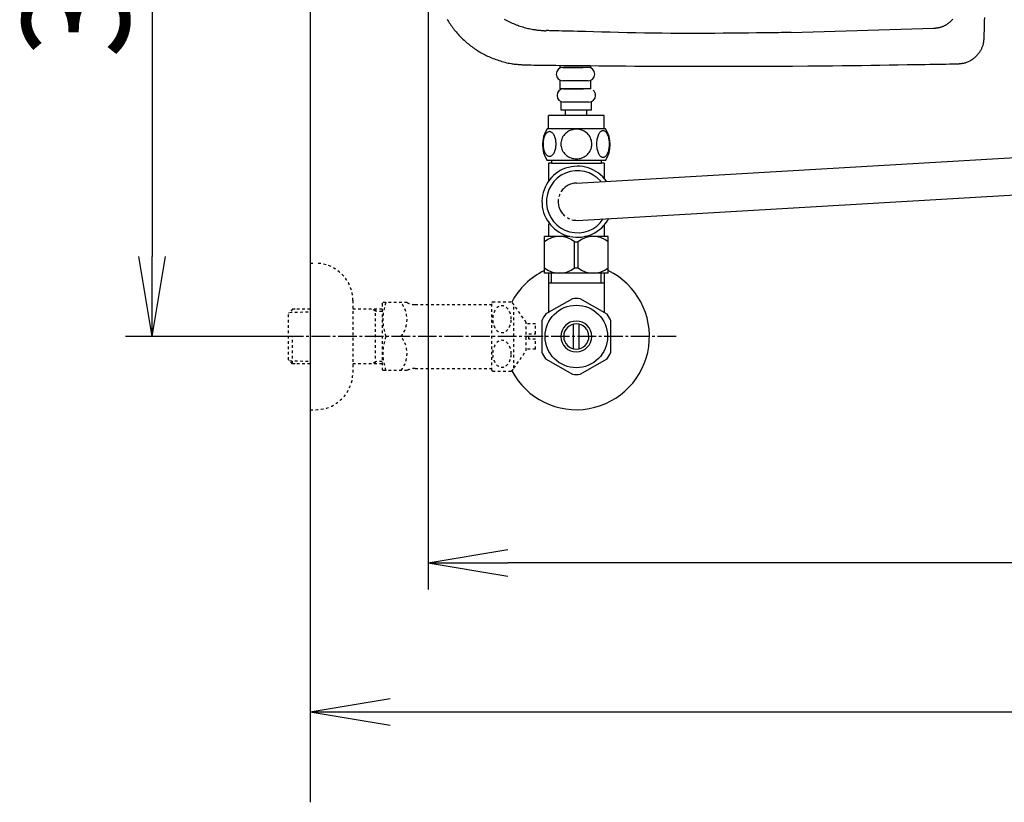
# Model space of a CAD drawing. Extents: x 0 to 1997, y 8 to 2789.
# Drawn here: x 244 to 614, y 1914 to 2208 of the extents above; entities that cross this region are included whole.
import ezdxf

# ---------------------------------------------------------------- set-up
doc = ezdxf.new("R2010")
doc.units = 0
doc.linetypes.add('EXLTYPE2', pattern=[2, 1, -1])
doc.linetypes.add('EXLTYPE3', pattern=[10, 7, -1, 1, -1])
doc.layers.get('0').update_dxf_attribs({"linetype": 'CONTINUOUS'})
doc.layers.get('DEFPOINTS').update_dxf_attribs({"linetype": 'CONTINUOUS'})
for name, color, linetype in [('タンク', 7, 'CONTINUOUS'), ('便器', 7, 'CONTINUOUS'), ('便座', 7, 'CONTINUOUS'), ('寸法', 7, 'CONTINUOUS'), ('止水栓', 7, 'CONTINUOUS')]:
    doc.layers.add(name, color=color, linetype=linetype)
doc.styles.add('EXCADDIM1', font='monotxt', dxfattribs={"width": 0.84, "bigfont": 'extfont'})
doc.styles.get("Standard").update_dxf_attribs({"font": 'monotxt', "bigfont": 'extfont'})
doc.dimstyles.new('ISO-25', dxfattribs={"dimtxt": 2.5, "dimasz": 2.5, "dimexe": 1.25, "dimexo": 0.625, "dimtad": 1, "dimtxsty": 'STANDARD', "dimcen": 2.5, "dimazin": 3, "dimtfac": 1, "dimtmove": 0, "dimatfit": 3})

# ---------------------------------------------------------------- blocks, each defined once
blk = doc.blocks.new('EX_NORM')
at = {"color": 0, "linetype": 'CONTINUOUS'}
for q in [(-1, 0.167), (-1, 0), (-1, -0.167)]:
    blk.add_line((0, 0), q, dxfattribs=at)
blk = doc.blocks.new('*D26')
at = {"layer": 'DEFPOINTS', "color": 0}
for p in [(353, 2389), (293.5, 2089), (353, 2089)]:
    blk.add_point(p, dxfattribs=at)
at = {"layer": '寸法', "color": 3, "linetype": 'CONTINUOUS'}
for p, q in [((349.6, 2389), (283.5, 2389)), ((293.5, 2359), (293.5, 2119)), ((349.6, 2089), (283.5, 2089))]:
    blk.add_line(p, q, dxfattribs=at)
at = {"layer": '寸法', "color": 3, "xscale": 30, "yscale": 30, "zscale": 30}
for p, rotation in [((293.5, 2389), 90), ((293.5, 2089), 270)]:
    blk.add_blockref('EX_NORM', p, dxfattribs=dict(at, rotation=rotation))
at = {"layer": '寸法', "color": 2, "insert": (270, 2239), "char_height": 40, "attachment_point": 5, "rotation": 90, "style": 'EXCADDIM1'}
blk.add_mtext('300', dxfattribs=at)
blk = doc.blocks.new('*D28')
at = {"layer": 'DEFPOINTS', "color": 0}
for p in [(353, 2389), (1143.31, 2389), (1143.31, 1948)]:
    blk.add_point(p, dxfattribs=at)
at = {"layer": '寸法', "color": 3, "linetype": 'CONTINUOUS'}
for p, q in [((1143.31, 2382), (1143.31, 1938)), ((383, 1948), (1113.31, 1948))]:
    blk.add_line(p, q, dxfattribs=at)
at = {"layer": '寸法', "color": 3, "xscale": 30, "yscale": 30, "zscale": 30, "rotation": 180}
blk.add_blockref('EX_NORM', (353, 1948), dxfattribs=at)
at = {"layer": '寸法', "color": 3, "xscale": 30, "yscale": 30, "zscale": 30}
blk.add_blockref('EX_NORM', (1143.31, 1948), dxfattribs=at)
at = {"layer": '寸法', "color": 2, "insert": (748.15, 1971), "char_height": 40, "attachment_point": 5, "style": 'EXCADDIM1'}
blk.add_mtext('790', dxfattribs=at)
blk = doc.blocks.new('*D29')
at = {"layer": 'DEFPOINTS', "color": 0}
for p in [(397.3, 2389), (1143.31, 2389), (397.3, 2004)]:
    blk.add_point(p, dxfattribs=at)
at = {"layer": '寸法', "color": 3, "linetype": 'CONTINUOUS'}
for p, q in [((397.3, 2382), (397.3, 1994)), ((1113.31, 2004), (427.3, 2004))]:
    blk.add_line(p, q, dxfattribs=at)
at = {"layer": '寸法', "color": 3, "xscale": 30, "yscale": 30, "zscale": 30, "rotation": 180}
blk.add_blockref('EX_NORM', (397.3, 2004), dxfattribs=at)
at = {"layer": '寸法', "color": 3, "xscale": 30, "yscale": 30, "zscale": 30}
blk.add_blockref('EX_NORM', (1143.31, 2004), dxfattribs=at)
at = {"layer": '寸法', "color": 2, "insert": (770.3, 2027.5), "char_height": 40, "attachment_point": 5, "style": 'EXCADDIM1'}
blk.add_mtext('746', dxfattribs=at)

msp = doc.modelspace()

# ---------------------------------------------------------------- linework, layer by layer
at = {"layer": 'タンク', "color": 2, "linetype": 'CONTINUOUS'}
for p, q in [((442.569, 2203.898), (441.725, 2203.924)), ((587.397, 2204.723), (533.773, 2203.13)), ((587.386, 2205.022), (587.395, 2205.022)), ((587.407, 2204.723), (587.397, 2204.723))]:
    msp.add_line(p, q, dxfattribs=at)
at = {"layer": 'タンク', "color": 6, "linetype": 'CONTINUOUS'}
for p, q in [((446.943, 2190.061), (446.943, 2190.864)), ((458.443, 2190.061), (446.943, 2190.061)), ((447.943, 2190.061), (455.394, 2190.061)), ((458.443, 2190.061), (458.443, 2190.736)), ((446.943, 2182.061), (446.943, 2185.061)), ((457.443, 2185.061), (447.943, 2185.061)), ((458.443, 2182.061), (458.443, 2185.061)), ((458.443, 2182.061), (446.943, 2182.061))]:
    msp.add_line(p, q, dxfattribs=at)
at = {"layer": 'タンク', "color": 2, "linetype": 'CONTINUOUS', "flags": 128}
for points in [[(404.412, 2208.22), (404.688, 2207.76), (404.971, 2207.304), (405.261, 2206.852), (405.558, 2206.405), (405.862, 2205.962), (406.172, 2205.524), (406.49, 2205.091), (406.814, 2204.663), (407.144, 2204.239), (407.481, 2203.822), (407.825, 2203.409), (408.175, 2203.002), (408.53, 2202.601), (408.893, 2202.205), (409.261, 2201.815), (409.635, 2201.431), (410.015, 2201.052), (410.4, 2200.679), (410.792, 2200.312), (411.189, 2199.951), (411.591, 2199.596), (411.999, 2199.247), (412.412, 2198.904), (412.83, 2198.567), (413.253, 2198.237), (413.681, 2197.913), (414.114, 2197.596), (414.552, 2197.285), (414.994, 2196.982), (415.441, 2196.686), (415.891, 2196.396), (416.346, 2196.114), (416.805, 2195.84), (417.267, 2195.573), (417.734, 2195.314), (418.206, 2195.062), (418.683, 2194.817), (419.165, 2194.578), (419.655, 2194.346), (420.15, 2194.119), (420.654, 2193.899), (421.165, 2193.684), (421.684, 2193.475), (422.212, 2193.271), (422.762, 2193.067), (423.321, 2192.869), (423.887, 2192.678), (424.458, 2192.495), (425.034, 2192.321), (425.612, 2192.157), (426.192, 2192.003), (426.771, 2191.862), (427.35, 2191.733), (427.926, 2191.617), (428.497, 2191.516), (428.878, 2191.457), (429.256, 2191.404), (429.633, 2191.357), (430.008, 2191.314), (430.382, 2191.276), (430.755, 2191.242), (431.127, 2191.211), (431.499, 2191.183), (431.872, 2191.156), (432.244, 2191.131), (432.617, 2191.106), (432.81, 2191.093), (432.999, 2191.081), (433.182, 2191.069), (433.356, 2191.057), (433.517, 2191.047), (433.662, 2191.037), (433.788, 2191.029), (433.891, 2191.022), (433.97, 2191.017), (434.019, 2191.013), (434.036, 2191.012)], [(425.929, 2208.198), (426.411, 2207.938), (426.898, 2207.684), (427.39, 2207.437), (427.888, 2207.197), (428.391, 2206.964), (428.899, 2206.738), (429.412, 2206.52), (429.929, 2206.31), (430.451, 2206.106), (430.977, 2205.911), (431.451, 2205.743), (431.928, 2205.581), (432.408, 2205.426), (432.89, 2205.278), (433.375, 2205.137), (433.861, 2205.002), (434.35, 2204.876), (434.84, 2204.757), (435.331, 2204.645), (435.824, 2204.542), (436.317, 2204.446), (436.667, 2204.384), (437.016, 2204.325), (437.365, 2204.271), (437.713, 2204.22), (438.058, 2204.172), (438.401, 2204.128), (438.741, 2204.088), (439.077, 2204.05), (439.409, 2204.016), (439.736, 2203.984), (440.058, 2203.955), (440.209, 2203.942), (440.358, 2203.93), (440.505, 2203.919), (440.649, 2203.908), (440.789, 2203.898), (440.926, 2203.889), (441.058, 2203.882), (441.186, 2203.875), (441.308, 2203.87), (441.425, 2203.865), (441.535, 2203.863), (441.562, 2203.862), (441.587, 2203.862), (441.612, 2203.862), (441.635, 2203.861), (441.656, 2203.861), (441.675, 2203.861), (441.692, 2203.861), (441.705, 2203.861), (441.715, 2203.861), (441.721, 2203.861), (441.723, 2203.861), (441.723, 2203.861), (441.723, 2203.861), (441.723, 2203.861), (441.723, 2203.861), (441.723, 2203.861), (441.723, 2203.861), (441.723, 2203.861), (441.723, 2203.861), (441.723, 2203.861), (441.723, 2203.861), (441.723, 2203.861)], [(594.55, 2208.182), (594.323, 2207.929), (594.089, 2207.683), (593.85, 2207.446), (593.605, 2207.218), (593.354, 2206.998), (593.099, 2206.788), (592.839, 2206.587), (592.574, 2206.396), (592.305, 2206.216), (592.033, 2206.047), (591.757, 2205.889), (591.553, 2205.781), (591.347, 2205.679), (591.14, 2205.582), (590.93, 2205.492), (590.719, 2205.407), (590.506, 2205.328), (590.29, 2205.253), (590.073, 2205.184), (589.853, 2205.12), (589.631, 2205.061), (589.406, 2205.006), (589.261, 2204.973), (589.116, 2204.942), (588.972, 2204.914), (588.829, 2204.887), (588.689, 2204.862), (588.552, 2204.839), (588.42, 2204.819), (588.292, 2204.801), (588.171, 2204.785), (588.056, 2204.772), (587.95, 2204.761), (587.919, 2204.758), (587.89, 2204.755), (587.86, 2204.753), (587.83, 2204.751), (587.8, 2204.748), (587.769, 2204.746), (587.737, 2204.744), (587.704, 2204.742), (587.67, 2204.74), (587.633, 2204.737), (587.594, 2204.735), (587.571, 2204.733), (587.547, 2204.732), (587.523, 2204.73), (587.5, 2204.729), (587.479, 2204.728), (587.459, 2204.726), (587.442, 2204.725), (587.427, 2204.724), (587.417, 2204.724), (587.41, 2204.723), (587.407, 2204.723)], [(606.32, 2201.113), (606.323, 2201.24), (606.334, 2201.604), (606.35, 2202.182), (606.373, 2202.95), (606.399, 2203.885), (606.431, 2204.962), (606.465, 2206.157), (606.502, 2207.448), (606.542, 2208.81)], [(533.771, 2203.18), (533.654, 2203.178), (533.315, 2203.174), (532.775, 2203.168), (532.055, 2203.16), (531.174, 2203.149), (530.153, 2203.137), (529.013, 2203.124), (527.773, 2203.109), (526.455, 2203.094), (525.078, 2203.077), (523.663, 2203.061), (520.704, 2203.026), (517.679, 2202.992), (514.593, 2202.959), (511.453, 2202.929), (508.267, 2202.902), (505.042, 2202.88), (501.784, 2202.864), (498.501, 2202.856), (495.199, 2202.855), (491.887, 2202.864), (488.57, 2202.884), (485.256, 2202.915), (481.949, 2202.956), (478.656, 2203.007), (475.382, 2203.066), (472.13, 2203.132), (468.908, 2203.203), (465.719, 2203.279), (462.569, 2203.358), (459.464, 2203.439), (456.407, 2203.521), (453.405, 2203.603), (451.896, 2203.644), (450.425, 2203.684), (449.014, 2203.722), (447.686, 2203.758), (446.462, 2203.792), (445.365, 2203.821), (444.418, 2203.847), (443.642, 2203.868), (443.061, 2203.884), (442.695, 2203.894), (442.569, 2203.898)], [(596.523, 2191.426), (596.532, 2191.427), (596.558, 2191.431), (596.599, 2191.435), (596.653, 2191.442), (596.72, 2191.45), (596.796, 2191.459), (596.881, 2191.469), (596.972, 2191.48), (597.068, 2191.491), (597.168, 2191.503), (597.27, 2191.515), (597.473, 2191.539), (597.676, 2191.564), (597.879, 2191.59), (598.081, 2191.618), (598.283, 2191.648), (598.486, 2191.682), (598.687, 2191.719), (598.889, 2191.761), (599.091, 2191.807), (599.292, 2191.86), (599.494, 2191.918), (599.801, 2192.021), (600.108, 2192.14), (600.413, 2192.272), (600.715, 2192.419), (601.014, 2192.577), (601.309, 2192.748), (601.599, 2192.929), (601.884, 2193.119), (602.163, 2193.319), (602.435, 2193.526), (602.699, 2193.74), (602.95, 2193.957), (603.193, 2194.18), (603.429, 2194.409), (603.655, 2194.643), (603.874, 2194.884), (604.084, 2195.131), (604.286, 2195.383), (604.48, 2195.643), (604.665, 2195.908), (604.842, 2196.179), (605.01, 2196.457), (605.146, 2196.698), (605.275, 2196.942), (605.398, 2197.19), (605.514, 2197.442), (605.622, 2197.696), (605.723, 2197.952), (605.815, 2198.21), (605.9, 2198.469), (605.975, 2198.729), (606.042, 2198.989), (606.099, 2199.249), (606.128, 2199.401), (606.154, 2199.552), (606.177, 2199.703), (606.198, 2199.851), (606.217, 2199.998), (606.233, 2200.143), (606.248, 2200.285), (606.261, 2200.424), (606.273, 2200.559), (606.285, 2200.69), (606.295, 2200.817), (606.299, 2200.859), (606.302, 2200.899), (606.305, 2200.938), (606.308, 2200.974), (606.311, 2201.007), (606.313, 2201.037), (606.315, 2201.063), (606.317, 2201.084), (606.318, 2201.1), (606.319, 2201.11), (606.32, 2201.113)], [(434.036, 2191.012), (434.171, 2191.011), (434.559, 2191.006), (435.175, 2190.999), (435.994, 2190.99), (436.99, 2190.978), (438.14, 2190.965), (439.417, 2190.95), (440.796, 2190.935), (442.254, 2190.918), (443.763, 2190.901), (445.3, 2190.883), (448.499, 2190.846), (451.713, 2190.81), (454.946, 2190.774), (458.205, 2190.739), (461.493, 2190.705), (464.816, 2190.672), (468.179, 2190.642), (471.588, 2190.613), (475.048, 2190.587), (478.563, 2190.563), (482.138, 2190.543), (487.685, 2190.518), (493.356, 2190.501), (499.126, 2190.491), (504.967, 2190.49), (510.852, 2190.495), (516.755, 2190.508), (522.648, 2190.529), (528.505, 2190.557), (534.299, 2190.593), (540.002, 2190.635), (545.589, 2190.686), (549.319, 2190.724), (552.988, 2190.765), (556.602, 2190.81), (560.166, 2190.856), (563.685, 2190.905), (567.166, 2190.956), (570.614, 2191.008), (574.034, 2191.061), (577.433, 2191.115), (580.816, 2191.17), (584.189, 2191.225), (585.869, 2191.253), (587.52, 2191.279), (589.115, 2191.305), (590.625, 2191.33), (592.024, 2191.353), (593.284, 2191.374), (594.376, 2191.391), (595.274, 2191.406), (595.949, 2191.417), (596.375, 2191.424), (596.523, 2191.426)]]:
    msp.add_lwpolyline(points, dxfattribs=at)
at = {"layer": 'タンク', "color": 6, "linetype": 'CONTINUOUS'}
for centre, start, end in [((447.943, 2187.561), 90, 180), ((457.443, 2187.561), 0, 90), ((447.943, 2187.561), 180, 270), ((457.443, 2187.561), 270, 0)]:
    msp.add_arc(centre, 2.5, start, end, dxfattribs=at)
at = {"layer": '便器', "color": 7, "linetype": 'CONTINUOUS'}
msp.add_line((353, 2789), (353, 1914), dxfattribs=at)
at = {"layer": '便座', "color": 6, "linetype": 'CONTINUOUS'}
for p, q in [((453.089, 2146.623), (697.101, 2160.76)), ((453.296, 2132.625), (704.52, 2147.179))]:
    msp.add_line(p, q, dxfattribs=at)
at = {"layer": '止水栓', "color": 6, "linetype": 'CONTINUOUS'}
for p, q in [((448.25, 2182.061), (455.701, 2182.061)), ((447.25, 2174.061), (447.25, 2177.061)), ((457.75, 2177.061), (448.25, 2177.061)), ((458.75, 2174.061), (458.75, 2177.061)), ((458.75, 2174.061), (447.25, 2174.061)), ((449, 2172.061), (449, 2174.061)), ((457, 2172.061), (457, 2174.061)), ((442.501, 2167.061), (442.501, 2172.061)), ((463.501, 2172.061), (442.501, 2172.061)), ((463.501, 2167.061), (463.501, 2172.061)), ((463.97, 2167.061), (442.032, 2167.061)), ((463.97, 2155.061), (442.03, 2155.061)), ((450.605, 2126.572), (441.001, 2126.572)), ((441.001, 2112.772), (441.001, 2126.572)), ((465.001, 2126.572), (456.267, 2126.572)), ((465.001, 2112.772), (465.001, 2126.572)), ((452.357, 2124.527), (453.645, 2124.527)), ((452.357, 2114.817), (452.357, 2124.527)), ((453.645, 2114.817), (453.645, 2124.527)), ((452.357, 2114.817), (453.645, 2114.817)), ((465.001, 2112.772), (441.001, 2112.772)), ((463.971, 2112.772), (442.031, 2112.772)), ((442.502, 2112.773), (442.502, 2098.632)), ((443.686, 2108.999), (443.686, 2112.773)), ((462.316, 2108.999), (462.316, 2112.773)), ((463.5, 2112.773), (463.5, 2098.632)), ((463.5, 2108.999), (442.502, 2108.999)), ((451.555, 2103.176), (441.56, 2097.49)), ((464.558, 2097.336), (454.445, 2103.176)), ((442.502, 2098.027), (441.557, 2097.49)), ((442.502, 2098.632), (442.502, 2098.027)), ((463.5, 2098.632), (463.5, 2097.946)), ((440.002, 2094.835), (440.002, 2083.161)), ((452.001, 2084.355), (452.001, 2093.642)), ((454.001, 2093.642), (454.001, 2084.355)), ((466, 2083.161), (466, 2094.836)), ((441.447, 2080.659), (451.56, 2074.821)), ((454.445, 2074.821), (464.555, 2080.659))]:
    msp.add_line(p, q, dxfattribs=at)
at = {"layer": '止水栓', "color": 3, "linetype": 'EXLTYPE2'}
for p, q in [((353, 2116.498), (355, 2116.498)), ((369, 2102.498), (369, 2075.498)), ((346.339, 2099.267), (344.84, 2097.768)), ((347.32, 2099.298), (346.34, 2099.268)), ((353, 2099.298), (347.32, 2099.298)), ((380, 2099.298), (369, 2099.298)), ((377.467, 2098.465), (376.024, 2099.298)), ((377.467, 2078.698), (377.467, 2099.298)), ((380, 2101.248), (380.289, 2101.748)), ((380, 2101.248), (380, 2076.748)), ((389.361, 2101.748), (380.289, 2101.748)), ((392.392, 2100.998), (421.273, 2100.998)), ((421.273, 2076.246), (421.273, 2101.746)), ((421.556, 2101.998), (428.538, 2101.998)), ((429.549, 2077.093), (429.549, 2100.899)), ((434.173, 2094.295), (429.549, 2100.899)), ((344.84, 2080.229), (344.84, 2097.768)), ((345.161, 2098.069), (353, 2098.314)), ((380, 2098.386), (377.467, 2098.465)), ((437.674, 2093.748), (434.166, 2093.748)), ((434.173, 2083.697), (434.173, 2094.295)), ((437.674, 2089.998), (437.674, 2093.748)), ((346.34, 2078.729), (346.34, 2088.997)), ((435.174, 2089.998), (437.674, 2089.998)), ((435.174, 2087.999), (435.174, 2089.998)), ((437.674, 2087.999), (435.174, 2087.999)), ((437.674, 2084.249), (437.674, 2087.999)), ((437.674, 2084.249), (434.173, 2084.249)), ((429.549, 2077.093), (434.173, 2083.697)), ((346.339, 2078.73), (344.84, 2080.229)), ((345.161, 2079.928), (353, 2079.683)), ((347.32, 2078.698), (346.34, 2078.729)), ((353, 2078.698), (347.32, 2078.698)), ((380, 2078.698), (369, 2078.698)), ((377.467, 2079.532), (376.024, 2078.698)), ((380, 2079.611), (377.467, 2079.532)), ((380, 2076.748), (380.289, 2076.248)), ((392.392, 2076.998), (421.273, 2076.998)), ((389.361, 2076.248), (380.289, 2076.248)), ((421.556, 2075.997), (428.538, 2075.997)), ((353, 2061.498), (355, 2061.498))]:
    msp.add_line(p, q, dxfattribs=at)
at = {"layer": '止水栓', "color": 6, "linetype": 'EXLTYPE3'}
msp.add_line((490.5, 2088.998), (335.583, 2088.998), dxfattribs=at)
at = {"layer": '止水栓', "color": 6, "linetype": 'CONTINUOUS', "flags": 128}
for points in [[(445.398, 2161.318), (445.388, 2161.721), (445.359, 2162.122), (445.313, 2162.517), (445.249, 2162.9), (445.169, 2163.274), (445.069, 2163.633), (444.954, 2163.972), (444.824, 2164.294), (444.68, 2164.592), (444.522, 2164.863), (444.353, 2165.11), (444.173, 2165.327), (443.982, 2165.515), (443.784, 2165.669), (443.582, 2165.789), (443.372, 2165.876), (443.162, 2165.93), (442.947, 2165.947), (442.735, 2165.93), (442.522, 2165.876), (442.312, 2165.789), (442.11, 2165.669), (441.912, 2165.513), (441.724, 2165.327), (441.543, 2165.11), (441.372, 2164.866), (441.216, 2164.592), (441.072, 2164.294), (440.94, 2163.972), (440.825, 2163.633), (440.728, 2163.274), (440.647, 2162.903), (440.581, 2162.517), (440.535, 2162.122), (440.508, 2161.721), (440.498, 2161.318), (440.508, 2160.916), (440.535, 2160.515), (440.581, 2160.12), (440.645, 2159.734), (440.728, 2159.36), (440.825, 2159.001), (440.94, 2158.662), (441.072, 2158.34), (441.216, 2158.044), (441.372, 2157.771), (441.543, 2157.524), (441.721, 2157.307), (441.912, 2157.122), (442.11, 2156.968), (442.312, 2156.846), (442.522, 2156.758), (442.735, 2156.704), (442.947, 2156.687), (443.162, 2156.707), (443.372, 2156.758), (443.582, 2156.846), (443.784, 2156.968), (443.982, 2157.122)], [(453.001, 2166.846), (452.503, 2166.824), (452.007, 2166.758), (451.519, 2166.655), (451.033, 2166.509), (450.564, 2166.323), (450.113, 2166.101), (449.683, 2165.84), (449.28, 2165.544), (448.904, 2165.217), (448.562, 2164.858), (448.252, 2164.473), (447.979, 2164.065), (447.742, 2163.635), (447.549, 2163.186), (447.395, 2162.722), (447.285, 2162.249), (447.22, 2161.768), (447.195, 2161.284), (447.22, 2160.798), (447.285, 2160.317), (447.395, 2159.844), (447.549, 2159.382), (447.742, 2158.933), (447.979, 2158.503), (448.252, 2158.093), (448.562, 2157.71), (448.904, 2157.351), (449.28, 2157.024), (449.683, 2156.729), (450.113, 2156.467), (450.564, 2156.243), (451.033, 2156.057), (451.519, 2155.913), (452.014, 2155.808), (452.52, 2155.745), (453.028, 2155.723), (453.535, 2155.745), (454.041, 2155.808), (454.536, 2155.913), (455.022, 2156.057), (455.491, 2156.243), (455.943, 2156.467), (456.372, 2156.729), (456.775, 2157.024), (457.151, 2157.351), (457.493, 2157.71), (457.803, 2158.093), (458.076, 2158.503), (458.313, 2158.933), (458.506, 2159.382), (458.66, 2159.844), (458.77, 2160.317), (458.836, 2160.798), (458.858, 2161.282)], [(458.858, 2161.284), (458.836, 2161.768), (458.77, 2162.249), (458.66, 2162.722), (458.506, 2163.186), (458.313, 2163.633), (458.076, 2164.065), (457.803, 2164.473), (457.493, 2164.858), (457.151, 2165.215), (456.775, 2165.544), (456.372, 2165.837), (455.943, 2166.101), (455.491, 2166.326), (455.022, 2166.511), (454.536, 2166.655), (454.041, 2166.76), (453.535, 2166.824), (453.028, 2166.846), (453.018, 2166.846), (453.011, 2166.846), (453.001, 2166.846)], [(465.496, 2161.311), (465.486, 2161.748), (465.459, 2162.18), (465.413, 2162.605), (465.347, 2163.02), (465.266, 2163.42), (465.169, 2163.806), (465.052, 2164.175), (464.922, 2164.519), (464.778, 2164.841), (464.619, 2165.134), (464.451, 2165.4), (464.27, 2165.632), (464.082, 2165.835), (463.885, 2166.001), (463.679, 2166.133), (463.472, 2166.226), (463.26, 2166.284), (463.047, 2166.301), (462.832, 2166.282), (462.62, 2166.226), (462.412, 2166.133), (462.207, 2166.001), (462.01, 2165.835), (461.822, 2165.632), (461.641, 2165.398), (461.472, 2165.134), (461.314, 2164.841), (461.17, 2164.519), (461.04, 2164.175), (460.926, 2163.806), (460.825, 2163.42), (460.745, 2163.018), (460.679, 2162.603), (460.633, 2162.178), (460.606, 2161.746), (460.596, 2161.311), (460.606, 2160.876), (460.635, 2160.444), (460.681, 2160.02), (460.745, 2159.605), (460.825, 2159.202), (460.926, 2158.816), (461.04, 2158.45), (461.17, 2158.103), (461.314, 2157.783), (461.472, 2157.488), (461.641, 2157.224), (461.822, 2156.99), (462.01, 2156.79), (462.207, 2156.621), (462.412, 2156.492), (462.62, 2156.397), (462.832, 2156.34), (463.047, 2156.321), (463.26, 2156.34), (463.472, 2156.397), (463.679, 2156.492), (463.885, 2156.621), (464.082, 2156.79)], [(443.982, 2157.122), (444.173, 2157.307), (444.353, 2157.524), (444.522, 2157.771), (444.68, 2158.044), (444.824, 2158.342), (444.954, 2158.662), (445.069, 2159.001), (445.169, 2159.36), (445.249, 2159.734), (445.313, 2160.12)], [(445.313, 2160.12), (445.359, 2160.513), (445.388, 2160.913), (445.398, 2161.316)], [(464.082, 2156.79), (464.27, 2156.99), (464.451, 2157.224), (464.622, 2157.488), (464.778, 2157.783), (464.922, 2158.103), (465.054, 2158.45), (465.169, 2158.816), (465.266, 2159.202), (465.347, 2159.605), (465.413, 2160.02)], [(465.413, 2160.02), (465.459, 2160.444), (465.486, 2160.876), (465.496, 2161.311)], [(443.7, 2155.061), (443.7, 2154.061)], [(462.3, 2155.061), (462.3, 2154.061)], [(442.5, 2154.061), (442.5, 2147.275)], [(443.7, 2154.061), (442.5, 2154.061)], [(443.7, 2154.061), (453.001, 2154.061)], [(453.001, 2154.061), (462.3, 2154.061)], [(463.5, 2154.061), (462.3, 2154.061)], [(463.5, 2154.061), (463.5, 2148.39)], [(442.5, 2131.318), (442.5, 2126.561)], [(463.5, 2130.847), (463.5, 2126.561)]]:
    msp.add_lwpolyline(points, dxfattribs=at)
at = {"layer": '止水栓', "color": 3, "linetype": 'EXLTYPE2', "flags": 128}
for points in [[(428.538, 2095.496), (428.526, 2095.936), (428.485, 2096.375), (428.419, 2096.805), (428.328, 2097.225), (428.211, 2097.632), (428.072, 2098.026), (427.908, 2098.397), (427.723, 2098.746), (427.518, 2099.07), (427.293, 2099.371), (427.051, 2099.637), (426.793, 2099.876), (426.522, 2100.079), (426.241, 2100.247), (425.95, 2100.382), (425.653, 2100.477), (425.352, 2100.533), (425.047, 2100.552), (424.742, 2100.533), (424.442, 2100.477), (424.144, 2100.382), (423.853, 2100.247), (423.572, 2100.079), (423.304, 2099.876), (423.048, 2099.637), (422.806, 2099.368), (422.579, 2099.07), (422.374, 2098.746), (422.188, 2098.397), (422.022, 2098.026), (421.883, 2097.632), (421.766, 2097.225), (421.675, 2096.805), (421.61, 2096.375), (421.571, 2095.936), (421.558, 2095.496), (421.571, 2095.054), (421.612, 2094.617), (421.675, 2094.188), (421.766, 2093.768), (421.883, 2093.36), (422.022, 2092.967), (422.186, 2092.596), (422.371, 2092.247), (422.579, 2091.92), (422.803, 2091.622), (423.045, 2091.353), (423.304, 2091.116), (423.575, 2090.914), (423.856, 2090.743), (424.144, 2090.611), (424.442, 2090.516), (424.742, 2090.46), (425.047, 2090.44), (425.352, 2090.46), (425.653, 2090.516), (425.95, 2090.611), (426.241, 2090.745), (426.522, 2090.914)], [(428.419, 2094.188), (428.485, 2094.617), (428.524, 2095.057), (428.538, 2095.496)], [(426.522, 2090.914), (426.793, 2091.116), (427.049, 2091.353), (427.291, 2091.622), (427.518, 2091.92), (427.723, 2092.244), (427.908, 2092.596), (428.072, 2092.967), (428.211, 2093.36), (428.328, 2093.768), (428.419, 2094.188)], [(428.538, 2082.498), (428.526, 2082.938), (428.485, 2083.377), (428.419, 2083.807), (428.328, 2084.227), (428.211, 2084.634), (428.072, 2085.027), (427.908, 2085.399), (427.723, 2085.748), (427.518, 2086.075), (427.293, 2086.373), (427.051, 2086.641), (426.793, 2086.878), (426.522, 2087.081), (426.241, 2087.249), (425.95, 2087.383), (425.653, 2087.479), (425.352, 2087.537), (425.047, 2087.554), (424.742, 2087.537), (424.442, 2087.479), (424.144, 2087.383), (423.853, 2087.249), (423.572, 2087.081), (423.304, 2086.878), (423.048, 2086.641), (422.806, 2086.373), (422.579, 2086.075), (422.374, 2085.748), (422.188, 2085.399), (422.022, 2085.027), (421.883, 2084.634), (421.766, 2084.227), (421.675, 2083.807), (421.61, 2083.377), (421.571, 2082.938), (421.558, 2082.498), (421.571, 2082.056), (421.612, 2081.619), (421.675, 2081.19), (421.766, 2080.767), (421.883, 2080.36), (422.022, 2079.969), (422.186, 2079.598), (422.371, 2079.246), (422.579, 2078.922), (422.803, 2078.624), (423.045, 2078.355), (423.304, 2078.118), (423.575, 2077.913), (423.856, 2077.745), (424.144, 2077.613), (424.442, 2077.518), (424.742, 2077.459), (425.047, 2077.44), (425.352, 2077.459), (425.653, 2077.518), (425.95, 2077.613), (426.241, 2077.745), (426.522, 2077.913)], [(426.522, 2077.913), (426.793, 2078.118), (427.049, 2078.355), (427.291, 2078.624), (427.518, 2078.922), (427.723, 2079.246), (427.908, 2079.598), (428.072, 2079.969), (428.211, 2080.36), (428.328, 2080.767), (428.419, 2081.19)], [(428.419, 2081.19), (428.485, 2081.619), (428.524, 2082.056), (428.538, 2082.498)]]:
    msp.add_lwpolyline(points, dxfattribs=at)
at = {"layer": '止水栓', "color": 6, "linetype": 'CONTINUOUS'}
msp.add_circle((453, 2088.999), 11.75, dxfattribs=at)
for centre, radius, start, end in [((448.25, 2179.561), 2.5, 90, 180), ((457.75, 2179.561), 2.5, 0, 50.826), ((448.25, 2179.561), 2.5, 180, 270), ((457.75, 2179.561), 2.5, 270, 0), ((451.25, 2161.06), 11, 146.93774, 213.05469), ((454.751, 2161.06), 10.999, 326.94841, 33.05908), ((453.436, 2139.618), 13.35, 35.25564, 331.82447), ((453.436, 2139.618), 11.65, 41.14945, 326.54648), ((446.651, 2117.59), 8.982, 50.56365, 128.98295), ((459.35, 2117.59), 8.982, 51.01705, 129.43635), ((453, 2088.998), 27.5, 207.98897, 64.1279), ((453, 2088.998), 27.5, 115.8721, 152.012), ((446.651, 2121.754), 8.982, 231.01705, 309.43635), ((459.35, 2121.754), 8.982, 230.56365, 308.98295), ((453, 2088.999), 14.251, 84.17902, 95.82098), ((453, 2088.999), 14.248, 143.41516, 155.81557), ((453, 2088.999), 14.251, 24.18074, 35.8203), ((453, 2088.999), 5.799, 180.53073, 179.99997), ((453, 2088.999), 4.749, 180.64804, 180.00009), ((453, 2088.999), 14.249, 204.18475, 215.82542), ((453, 2088.999), 14.25, 324.18048, 335.81987), ((453, 2088.999), 14.251, 264.17902, 275.82098)]:
    msp.add_arc(centre, radius, start, end, dxfattribs=at)
at = {"layer": '止水栓', "color": 6, "linetype": 'EXLTYPE3'}
msp.add_arc((453.192, 2139.624), 7, 90.84764, 270.84764, dxfattribs=at)
at = {"layer": '止水栓', "color": 3, "linetype": 'EXLTYPE2'}
for centre, radius, start, end in [((355, 2102.498), 14, 0, 90), ((398.901, 2095.373), 18.612, 159.96952, 200.03048), ((379.178, 2095.373), 10.183, 321.24098, 38.75902), ((392.392, 2107.498), 6.5, 242.20423, 270), ((425.047, 2097.747), 5.5, 129.40257, 133.3385), ((425.047, 2097.747), 5.5, 35.00438, 50.59741), ((398.901, 2082.623), 18.612, 159.96952, 200.03048), ((379.178, 2082.623), 10.183, 321.24098, 38.75902), ((392.392, 2070.498), 6.5, 90, 117.79577), ((425.047, 2080.247), 5.5, 309.40259, 324.99692), ((355, 2075.498), 14, 270, 0), ((425.047, 2080.247), 5.5, 226.6615, 230.59743)]:
    msp.add_arc(centre, radius, start, end, dxfattribs=at)

# ---------------------------------------------------------------- dimensions: what is measured, and where the dimension line sits
at = {"layer": '寸法', "color": 3, "linetype": 'CONTINUOUS'}
dim = msp.add_linear_dim(base=(293.5, 2088.998), p1=(353, 2388.998), p2=(353, 2088.998), angle=90, dimstyle='ISO-25', override={"dimtxt": 40, "dimasz": 30, "dimexe": 10, "dimexo": 3.4, "dimgap": 0, "dimtad": 1, "dimjust": 0, "dimtih": 0, "dimtoh": 0, "dimdec": 2, "dimzin": 8, "dimlunit": 2, "dimtxsty": 'EXCADDIM1', "dimblk1": 'EX_NORM', "dimblk2": 'EX_NORM', "dimsah": 1, "dimse1": 0, "dimse2": 0, "dimclrd": 3, "dimclre": 3, "dimclrt": 2, "dimtmove": 2}, dxfattribs=at)
dim.commit()
dim.dimension.update_dxf_attribs({"geometry": '*D26', "text_midpoint": (270, 2238.998), "dimtype": 160})
dim = msp.add_linear_dim(base=(1143.307, 1947.999), p1=(353, 2388.998), p2=(1143.307, 2388.998), text='790', dimstyle='ISO-25', override={"dimtxt": 40, "dimasz": 30, "dimexe": 10, "dimexo": 7, "dimgap": 0, "dimtad": 1, "dimjust": 0, "dimtih": 0, "dimtoh": 0, "dimdec": 1, "dimzin": 8, "dimlunit": 2, "dimtxsty": 'EXCADDIM1', "dimblk1": 'EX_NORM', "dimblk2": 'EX_NORM', "dimsah": 1, "dimse1": 1, "dimse2": 0, "dimclrd": 3, "dimclre": 3, "dimclrt": 2, "dimtmove": 2}, dxfattribs=at)
dim.commit()
dim.dimension.update_dxf_attribs({"geometry": '*D28', "text_midpoint": (748.153, 1970.999), "dimtype": 160})
dim = msp.add_linear_dim(base=(397.296, 2003.999), p1=(1143.307, 2388.998), p2=(397.296, 2388.998), dimstyle='ISO-25', override={"dimtxt": 40, "dimasz": 30, "dimexe": 10, "dimexo": 7, "dimgap": 0, "dimtad": 1, "dimjust": 0, "dimtih": 0, "dimtoh": 0, "dimdec": 0, "dimzin": 0, "dimlunit": 2, "dimtxsty": 'EXCADDIM1', "dimblk1": 'EX_NORM', "dimblk2": 'EX_NORM', "dimsah": 1, "dimse1": 1, "dimse2": 0, "dimclrd": 3, "dimclre": 3, "dimclrt": 2, "dimtmove": 2}, dxfattribs=at)
dim.commit()
dim.dimension.update_dxf_attribs({"geometry": '*D29', "text_midpoint": (770.301, 2027.499), "dimtype": 160})

doc.saveas('drawing.dxf')
